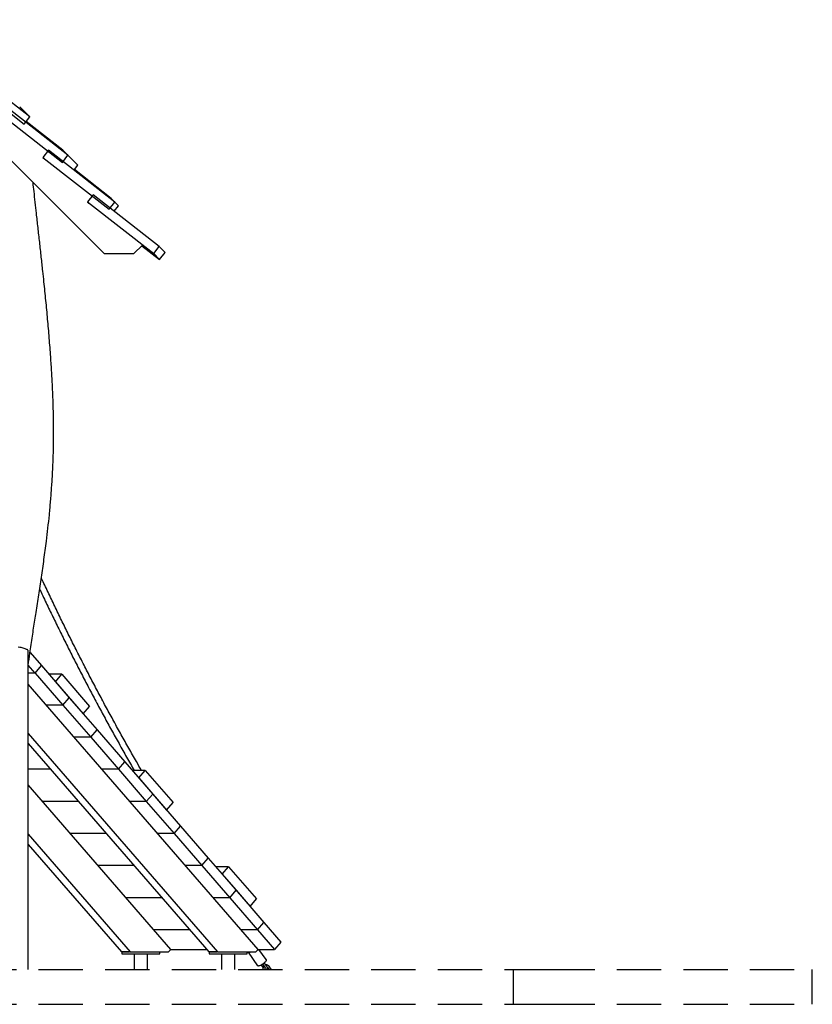
# Model space of a CAD drawing. Extents: x 0 to 2100, y 0 to 2970.
# Drawn here: x 797 to 1024, y 2220 to 2502 of the extents above; entities that cross this region are included whole.
import ezdxf

# ---------------------------------------------------------------- set-up
doc = ezdxf.new("R2010")
doc.units = 0
doc.header["$LTSCALE"] = 100
doc.linetypes.add('HIDDEN', pattern=[0.1905, 0.127, -0.0635])
doc.layers.get('0').update_dxf_attribs({"linetype": 'CONTINUOUS'})

msp = doc.modelspace()

# ---------------------------------------------------------------- linework, layer by layer
at = {"color": 7, "linetype": 'Continuous'}
for p, q in [((754.6, 2502.3), (821.6, 2435.3)), ((800.25, 2474.43), (781.28, 2489.27)), ((779.68, 2487.22), (798.66, 2472.38)), ((790.55, 2476.35), (809.6, 2461.43)), ((811.2, 2463.48), (792.15, 2478.4)), ((797.38, 2477.31), (800.25, 2474.43)), ((798.66, 2472.38), (800.25, 2474.43)), ((809.77, 2464.91), (799.25, 2473.14)), ((805.64, 2464.91), (804.04, 2462.86)), ((824.62, 2450.06), (805.64, 2464.91)), ((811.2, 2463.48), (809.77, 2464.91)), ((804.04, 2462.86), (823.02, 2448.01)), ((804.04, 2462.86), (804.55, 2462.35)), ((809.6, 2461.43), (811.2, 2463.48)), ((811.2, 2463.48), (811.91, 2462.77)), ((811.91, 2462.77), (814.05, 2460.64)), ((823.57, 2451.12), (813.02, 2459.36)), ((813.04, 2459.35), (814.05, 2460.64)), ((818.39, 2452.16), (816.79, 2450.11)), ((837.34, 2437.35), (818.39, 2452.16)), ((824.62, 2450.06), (823.57, 2451.12)), ((816.79, 2450.11), (835.74, 2435.3)), ((816.79, 2450.11), (817.21, 2449.69)), ((823.02, 2448.01), (824.62, 2450.06)), ((824.45, 2447.43), (825.68, 2449.01)), ((824.62, 2450.06), (825.68, 2449.01)), ((830.08, 2435.3), (832.51, 2437.73)), ((832.35, 2437.57), (837.45, 2433.58)), ((835.74, 2435.3), (837.34, 2437.35)), ((837.34, 2437.35), (839.05, 2435.63)), ((821.6, 2435.3), (830.08, 2435.3)), ((835.74, 2435.3), (837.45, 2433.58)), ((837.45, 2433.58), (839.05, 2435.63)), ((799.77, 2321.5), (799.77, 2321.66)), ((800.33, 2321.1), (803.62, 2317.3)), ((801.78, 2315.18), (799.82, 2317.45)), ((801.78, 2315.18), (803.62, 2317.3)), ((803.62, 2317.3), (811.58, 2308.11)), ((801.78, 2315.18), (799.82, 2315.18)), ((801.78, 2315.18), (809.74, 2305.98)), ((809.44, 2314.82), (805.76, 2314.82)), ((807.6, 2312.7), (809.44, 2314.82)), ((807.6, 2312.7), (815.56, 2303.51)), ((809.44, 2314.82), (817.4, 2305.63)), ((865.64, 2236), (799.82, 2312.01)), ((809.74, 2305.98), (811.58, 2308.11)), ((811.58, 2308.11), (819.54, 2298.91)), ((809.74, 2305.98), (805.03, 2305.98)), ((809.74, 2305.98), (817.7, 2296.79)), ((815.56, 2303.51), (817.4, 2305.63)), ((817.7, 2296.79), (819.54, 2298.91)), ((819.54, 2298.91), (827.5, 2289.72)), ((799.82, 2297.86), (854, 2235.3)), ((817.7, 2296.79), (812.99, 2296.79)), ((817.7, 2296.79), (825.66, 2287.6)), ((799.82, 2294.98), (851.5, 2235.3)), ((806.21, 2287.6), (799.82, 2287.6)), ((825.66, 2287.6), (820.95, 2287.6)), ((825.66, 2287.6), (827.5, 2289.72)), ((825.66, 2287.6), (833.63, 2278.41)), ((827.5, 2289.72), (835.46, 2280.53)), ((833.32, 2287.25), (829.64, 2287.25)), ((831.48, 2285.12), (833.32, 2287.25)), ((833.32, 2287.25), (841.28, 2278.05)), ((831.48, 2285.12), (839.44, 2275.93)), ((840.64, 2236), (799.82, 2283.14)), ((833.63, 2278.41), (835.46, 2280.53)), ((835.46, 2280.53), (843.42, 2271.34)), ((814.17, 2278.41), (803.92, 2278.41)), ((833.63, 2278.41), (828.92, 2278.41)), ((833.63, 2278.41), (841.59, 2269.21)), ((839.44, 2275.93), (841.28, 2278.05)), ((841.59, 2269.21), (843.42, 2271.34)), ((843.42, 2271.34), (851.38, 2262.14)), ((799.82, 2269), (829, 2235.3)), ((822.13, 2269.21), (811.88, 2269.21)), ((841.59, 2269.21), (836.88, 2269.21)), ((841.59, 2269.21), (849.55, 2260.02)), ((799.82, 2266.11), (826.5, 2235.3)), ((849.55, 2260.02), (851.38, 2262.14)), ((851.38, 2262.14), (859.34, 2252.95)), ((830.09, 2260.02), (819.84, 2260.02)), ((849.55, 2260.02), (844.84, 2260.02)), ((849.55, 2260.02), (857.51, 2250.83)), ((857.2, 2259.67), (853.53, 2259.67)), ((855.36, 2257.55), (857.2, 2259.67)), ((857.2, 2259.67), (865.16, 2250.48)), ((855.36, 2257.55), (863.33, 2248.35)), ((838.05, 2250.83), (827.8, 2250.83)), ((857.51, 2250.83), (852.8, 2250.83)), ((857.51, 2250.83), (859.34, 2252.95)), ((857.51, 2250.83), (865.47, 2241.64)), ((859.34, 2252.95), (867.31, 2243.76)), ((863.33, 2248.35), (865.16, 2250.48)), ((865.47, 2241.64), (867.31, 2243.76)), ((867.31, 2243.76), (872.18, 2238.13)), ((846.01, 2241.64), (835.76, 2241.64)), ((865.47, 2241.64), (860.76, 2241.64)), ((865.47, 2241.64), (870.35, 2236)), ((872.18, 2238.13), (870.35, 2236)), ((829, 2235.3), (826.5, 2235.3)), ((826.65, 2235.3), (826.65, 2234.8)), ((826.65, 2234.8), (826.7, 2234.8)), ((826.7, 2235.3), (828.8, 2235.3)), ((826.7, 2234.8), (828.8, 2234.8)), ((828.8, 2234.8), (829.35, 2234.8)), ((829, 2235.3), (840.02, 2235.3)), ((829.35, 2235.3), (837.32, 2235.3)), ((829.35, 2234.8), (837.32, 2234.8)), ((830.18, 2234.8), (830.18, 2230.3)), ((833.98, 2230.3), (833.98, 2234.8)), ((837.32, 2234.8), (837.52, 2234.8)), ((837.52, 2234.8), (837.52, 2235.3)), ((840.02, 2235.3), (840.64, 2236)), ((840.64, 2236), (850.89, 2236)), ((854, 2235.3), (851.5, 2235.3)), ((851.65, 2235.3), (851.65, 2234.8)), ((851.65, 2234.8), (851.7, 2234.8)), ((851.7, 2235.3), (853.8, 2235.3)), ((851.7, 2234.8), (853.8, 2234.8)), ((853.8, 2234.8), (854.35, 2234.8)), ((854, 2235.3), (865.02, 2235.3)), ((854.35, 2235.3), (862.32, 2235.3)), ((854.35, 2234.8), (862.32, 2234.8)), ((855.18, 2234.8), (855.18, 2230.3)), ((858.98, 2230.3), (858.98, 2234.8)), ((862.32, 2234.8), (862.52, 2234.8)), ((862.52, 2234.8), (862.52, 2235.3)), ((862.74, 2235.2), (865.49, 2231.34)), ((865.02, 2235.3), (865.64, 2236)), ((865.64, 2236), (870.35, 2236)), ((867.93, 2233.09), (865.85, 2236)), ((866.55, 2231.55), (866.92, 2231.07)), ((867.02, 2231.69), (867.56, 2230.97)), ((868.04, 2231.33), (867.5, 2232.05)), ((868.31, 2230.8), (868.69, 2230.3)), ((869.3, 2230.48), (868.76, 2231.2))]:
    msp.add_line(p, q, dxfattribs=at)
at = {"color": 7, "linetype": 'HIDDEN'}
for p, q in [((783.74, 2230.3), (938.74, 2230.3)), ((938.74, 2220.3), (938.74, 2230.3)), ((938.74, 2230.3), (949.3, 2230.3)), ((949.3, 2230.3), (1024.3, 2230.3)), ((1024.3, 2220.3), (1024.3, 2230.3)), ((783.74, 2220.3), (938.74, 2220.3)), ((938.74, 2220.3), (949.3, 2220.3)), ((949.3, 2220.3), (1024.3, 2220.3))]:
    msp.add_line(p, q, dxfattribs=at)
at = {"color": 7, "linetype": 'Continuous', "flags": 128}
for points in [[(799.77, 2321.66), (799.75, 2321.69), (799.66, 2321.78), (799.53, 2321.87), (799.37, 2321.96), (799.18, 2322.05), (798.96, 2322.14), (798.7, 2322.22), (798.41, 2322.3), (798.1, 2322.37), (797.75, 2322.45), (797.38, 2322.51), (796.98, 2322.58)], [(863.58, 2235.3), (863.43, 2235.23), (863.26, 2235.17), (863.11, 2235.13), (862.98, 2235.12), (862.87, 2235.13), (862.79, 2235.15), (862.73, 2235.2), (862.71, 2235.28), (862.7, 2235.3)], [(867.93, 2233.09), (867.95, 2233.05), (867.96, 2232.97), (867.94, 2232.87), (867.9, 2232.76), (867.82, 2232.63), (867.72, 2232.5), (867.6, 2232.35), (867.45, 2232.21), (867.29, 2232.06), (867.12, 2231.92), (866.93, 2231.79), (866.74, 2231.66), (866.55, 2231.55), (866.36, 2231.45), (866.18, 2231.37), (866.01, 2231.31), (865.86, 2231.28), (865.73, 2231.26), (865.63, 2231.27), (865.54, 2231.3), (865.49, 2231.34)]]:
    msp.add_lwpolyline(points, dxfattribs=at)
at = {"color": 7, "linetype": 'Continuous'}
for points, knots in [([(804, 2430.3), (803.86, 2431.63), (803.56, 2434.39), (803.1, 2438.55), (802.63, 2442.74), (802.2, 2446.55), (801.82, 2449.98), (801.5, 2452.92), (801.29, 2454.81), (801.2, 2455.69)], [0, 0, 0, 0, 0.157196, 0.32612, 0.491523, 0.652807, 0.776254, 0.896501, 1, 1, 1, 1]), ([(807.05, 2380.3), (807.07, 2381.46), (807.11, 2384.05), (807.07, 2388.08), (806.96, 2392.42), (806.79, 2396.82), (806.55, 2401.26), (806.24, 2406.04), (805.85, 2411.13), (805.39, 2416.51), (804.88, 2421.88), (804.41, 2426.47), (804.11, 2429.27), (804, 2430.3)], [0, 0, 0, 0, 0.069682, 0.154849, 0.24151, 0.3294, 0.418249, 0.507781, 0.615725, 0.723755, 0.831373, 0.938074, 1, 1, 1, 1]), ([(801.72, 2330.3), (801.83, 2331.05), (802.21, 2333.46), (802.84, 2337.56), (803.61, 2342.61), (804.34, 2347.74), (804.96, 2352.44), (805.47, 2356.71), (805.88, 2360.54), (806.24, 2364.43), (806.54, 2368.38), (806.79, 2372.4), (806.97, 2376.38), (807.03, 2379.02), (807.05, 2380.3)], [0, 0, 0, 0, 0.045274, 0.145661, 0.247133, 0.3499, 0.45418, 0.529718, 0.606233, 0.68382, 0.762576, 0.842605, 0.92402, 1, 1, 1, 1]), ([(832.27, 2287.25), (831.78, 2288.1), (830.55, 2290.23), (828.61, 2293.64), (826.46, 2297.49), (824.33, 2301.35), (822.22, 2305.23), (820.13, 2309.12), (818.07, 2313.03), (816.04, 2316.96), (814.02, 2320.9), (812.03, 2324.86), (810.06, 2328.84), (808.12, 2332.83), (806.2, 2336.84), (804.69, 2340.05), (803.82, 2341.92), (803.58, 2342.45)], [0, 0, 0, 0, 0.047959, 0.119046, 0.190132, 0.261219, 0.332305, 0.403391, 0.474477, 0.545563, 0.616649, 0.687735, 0.758821, 0.829907, 0.900993, 0.972079, 1, 1, 1, 1]), ([(803.09, 2339.23), (803.23, 2338.93), (804, 2337.28), (805.42, 2334.3), (807.35, 2330.29), (809.31, 2326.3), (811.29, 2322.33), (813.29, 2318.37), (815.32, 2314.42), (817.37, 2310.5), (819.45, 2306.58), (821.54, 2302.69), (823.66, 2298.81), (825.81, 2294.95), (827.98, 2291.11), (829.44, 2288.54), (830.18, 2287.26), (830.19, 2287.25)], [0, 0, 0, 0, 0.016976, 0.092533, 0.16809, 0.243647, 0.319203, 0.39476, 0.470316, 0.545873, 0.621429, 0.696985, 0.772542, 0.848098, 0.923654, 0.99921, 1, 1, 1, 1]), ([(799.82, 2317.47), (799.97, 2318.61), (800.36, 2321.37), (801, 2325.65), (801.48, 2328.78), (801.72, 2330.3)], [0, 0, 0, 0, 0.266952, 0.644165, 1, 1, 1, 1]), ([(799.76, 2321.5), (799.77, 2321.5), (799.81, 2321.5), (799.82, 2321.5), (799.82, 2321.5)], [0, 0, 0, 0, 0.124743, 1, 1, 1, 1]), ([(799.82, 2271.5), (799.82, 2272.26), (799.82, 2273.9), (799.82, 2276.43), (799.82, 2279.08), (799.82, 2281.73), (799.82, 2284.66), (799.82, 2287.89), (799.82, 2291.41), (799.82, 2294.7), (799.82, 2297.74), (799.82, 2300.55), (799.82, 2303.4), (799.82, 2306.3), (799.82, 2309.04), (799.82, 2311.62), (799.82, 2314.03), (799.82, 2316.48), (799.82, 2318.98), (799.82, 2320.65), (799.82, 2321.5)], [0, 0, 0, 0, 0.045275, 0.09815, 0.151059, 0.204123, 0.257434, 0.32774, 0.398728, 0.470524, 0.525984, 0.582078, 0.638908, 0.696601, 0.755314, 0.802284, 0.85011, 0.898911, 0.948825, 1, 1, 1, 1]), ([(799.82, 2230.3), (799.82, 2231.06), (799.82, 2233.06), (799.82, 2236.26), (799.82, 2239.91), (799.82, 2243.54), (799.82, 2247.16), (799.82, 2250.46), (799.82, 2253.44), (799.82, 2256.12), (799.82, 2258.78), (799.82, 2261.43), (799.82, 2264.06), (799.82, 2266.68), (799.82, 2269.16), (799.82, 2270.76), (799.82, 2271.5)], [0, 0, 0, 0, 0.055737, 0.144895, 0.234013, 0.322932, 0.411476, 0.499465, 0.564991, 0.630047, 0.694584, 0.758566, 0.821977, 0.884827, 0.947152, 1, 1, 1, 1]), ([(866.57, 2231.57), (866.6, 2231.57), (866.69, 2231.59), (866.83, 2231.65), (866.93, 2231.71), (866.97, 2231.74)], [0, 0, 0, 0, 0.245504, 0.626432, 1, 1, 1, 1]), ([(866.92, 2231.07), (866.93, 2231.05), (866.99, 2230.98), (867.04, 2230.92), (867.08, 2230.88), (867.08, 2230.88)], [0, 0, 0, 0, 0.343933, 0.999071, 1, 1, 1, 1]), ([(866.93, 2231.79), (866.93, 2231.79), (866.97, 2231.76), (866.99, 2231.72), (867.02, 2231.69)], [0, 0, 0, 0, 0.082182, 1, 1, 1, 1]), ([(867.33, 2231.28), (867.32, 2231.27), (867.27, 2231.23), (867.19, 2231.12), (867.11, 2230.96), (867.05, 2230.79), (867.02, 2230.61), (867.01, 2230.44), (867.03, 2230.34), (867.04, 2230.3)], [0, 0, 0, 0, 0.0281412, 0.1970146, 0.3668477, 0.5374972, 0.7087955, 0.8805747, 1, 1, 1, 1]), ([(867.5, 2232.05), (867.48, 2232.07), (867.45, 2232.11), (867.42, 2232.15), (867.4, 2232.17)], [0, 0, 0, 0, 0.583181, 1, 1, 1, 1]), ([(867.56, 2230.97), (867.58, 2230.95), (867.61, 2230.9), (867.66, 2230.83), (867.69, 2230.76), (867.71, 2230.72), (867.72, 2230.7), (867.72, 2230.71), (867.72, 2230.71)], [0, 0, 0, 0, 0.1371208, 0.3923093, 0.6107715, 0.8073998, 0.9821291, 1, 1, 1, 1]), ([(867.66, 2230.3), (867.66, 2230.3), (867.64, 2230.34), (867.62, 2230.42), (867.61, 2230.54), (867.63, 2230.65), (867.66, 2230.73), (867.69, 2230.77), (867.69, 2230.77)], [0, 0, 0, 0, 0.037215, 0.272623, 0.505772, 0.736786, 0.966906, 1, 1, 1, 1]), ([(867.62, 2230.43), (867.65, 2230.42), (867.72, 2230.38), (867.82, 2230.35), (867.92, 2230.33), (868.02, 2230.34), (868.12, 2230.38), (868.2, 2230.44), (868.27, 2230.52), (868.3, 2230.61), (868.32, 2230.7), (868.31, 2230.8), (868.29, 2230.9), (868.24, 2231.02), (868.17, 2231.15), (868.09, 2231.26), (868.05, 2231.32), (868.04, 2231.33)], [0, 0, 0, 0, 0.062884, 0.148844, 0.214502, 0.275339, 0.334325, 0.392937, 0.45456, 0.511798, 0.568552, 0.629307, 0.70001, 0.788115, 0.88625, 0.970179, 1, 1, 1, 1]), ([(868.76, 2231.2), (868.73, 2231.23), (868.67, 2231.3), (868.56, 2231.4), (868.41, 2231.49), (868.25, 2231.55), (868.08, 2231.58), (867.95, 2231.58), (867.88, 2231.56), (867.87, 2231.56)], [0, 0, 0, 0, 0.106343, 0.278823, 0.450603, 0.621155, 0.790685, 0.959598, 1, 1, 1, 1]), ([(869.42, 2230.28), (869.4, 2230.31), (869.37, 2230.38), (869.32, 2230.45), (869.3, 2230.48)], [0, 0, 0, 0, 0.451285, 1, 1, 1, 1])]:
    msp.add_open_spline(points, degree=3, knots=knots, dxfattribs=at)

doc.saveas('drawing.dxf')
